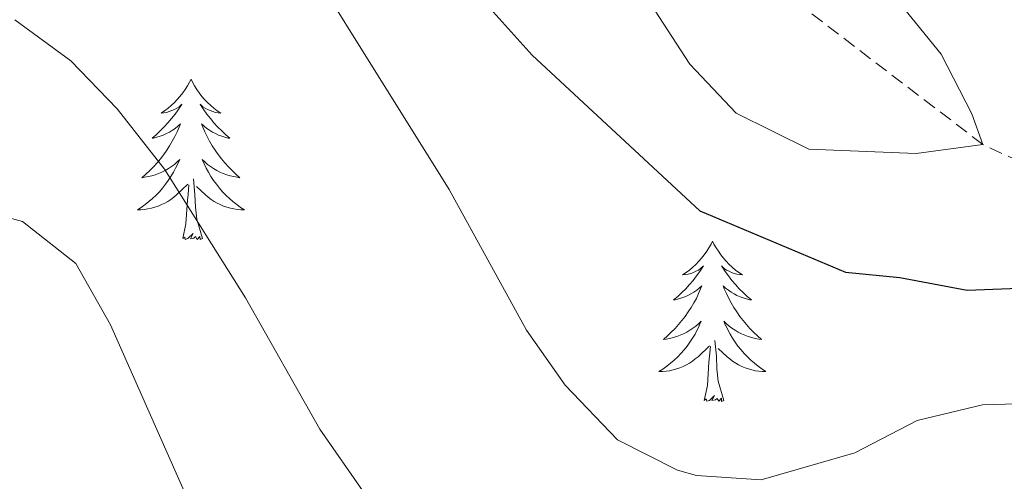
# Model space of a CAD drawing. Units: metres. Extents: x 562536 to 567018, y 4693621 to 4696632.
# Drawn here: x 564838 to 564911, y 4695264 to 4695298 of the extents above; entities that cross this region are included whole.
import ezdxf

# ---------------------------------------------------------------- set-up
doc = ezdxf.new("R2010")
doc.units = ezdxf.units.M
doc.header["$MEASUREMENT"] = 0
doc.linetypes.add('TRAZOSX2', pattern=[1.5, 1, -0.5])
for name, color, linetype, lineweight in [('Level 11', 142, 'Continuous', 13), ('Level 36', 19, 'Continuous', 40), ('Level 4', 36, 'Continuous', 30), ('Level 5', 36, 'Continuous', 0)]:
    doc.layers.add(name, color=color, linetype=linetype, lineweight=lineweight)

msp = doc.modelspace()

# ---------------------------------------------------------------- linework, layer by layer
at = {"layer": 'Level 11', "color": 142, "linetype": 'TRAZOSX2', "lineweight": 13}
msp.add_polyline3d([(565061.21, 4695216.36, 505.01), (565049.45, 4695229.7, 500.01), (565034.33, 4695234.47, 495.01), (565023.85, 4695237.94, 490.01), (565013.16, 4695242.46, 485.01), (565001.88, 4695246.32, 480.01), (564986.47, 4695249.99, 475.01), (564977.3, 4695250.6, 470.01), (564970.83, 4695250.64, 465.01), (564954.24, 4695263.78, 460.01), (564941.55, 4695272.12, 455.01), (564930.16, 4695279.38, 450.01), (564909.68, 4695288.86, 445.01), (564896.76, 4695298.74, 441.45), (564891.44, 4695305.26, 440.01), (564886.88, 4695326.02, 438.07), (564886.56, 4695332.74, 437.01), (564882.16, 4695346.42, 436.05), (564877.02, 4695355.74, 435.01), (564864.24, 4695369.14, 430.01)], dxfattribs=at)
at = {"layer": 'Level 36', "color": 92, "linetype": 'Continuous', "lineweight": 0}
for points in [[(564850.83, 4695293.71, 0.01), (564850.71, 4695293.49, 0.01), (564850.56, 4695293.21, 0.01), (564850.39, 4695292.95, 0.01), (564850.21, 4695292.69, 0.01), (564850.01, 4695292.44, 0.01), (564849.81, 4695292.2, 0.01), (564849.59, 4695291.98, 0.01), (564849.36, 4695291.76, 0.01), (564849.12, 4695291.56, 0.01), (564848.87, 4695291.37, 0.01), (564848.61, 4695291.19, 0.01), (564848.81, 4695291.21, 0.01), (564849.01, 4695291.25, 0.01), (564849.21, 4695291.31, 0.01), (564849.4, 4695291.38, 0.01), (564849.59, 4695291.46, 0.01), (564849.77, 4695291.56, 0.01), (564849.95, 4695291.67, 0.01), (564850.15, 4695291.86, 0.01), (564850.11, 4695291.8, 0.01), (564849.88, 4695291.45, 0.01), (564849.64, 4695291.12, 0.01), (564849.38, 4695290.79, 0.01), (564849.11, 4695290.47, 0.01), (564848.83, 4695290.17, 0.01), (564848.54, 4695289.88, 0.01), (564848.24, 4695289.59, 0.01), (564847.93, 4695289.32, 0.01), (564848.05, 4695289.34, 0.01), (564848.3, 4695289.4, 0.01), (564848.54, 4695289.48, 0.01), (564848.77, 4695289.56, 0.01), (564849.01, 4695289.67, 0.01), (564849.23, 4695289.78, 0.01), (564849.45, 4695289.92, 0.01), (564849.65, 4695290.06, 0.01), (564849.85, 4695290.22, 0.01), (564850.04, 4695290.39, 0.01), (564849.95, 4695290.16, 0.01), (564849.79, 4695289.8, 0.01), (564849.62, 4695289.45, 0.01), (564849.44, 4695289.1, 0.01), (564849.24, 4695288.76, 0.01), (564849.02, 4695288.43, 0.01), (564848.8, 4695288.11, 0.01), (564848.56, 4695287.8, 0.01), (564848.31, 4695287.5, 0.01), (564848.04, 4695287.2, 0.01), (564847.77, 4695286.92, 0.01), (564847.48, 4695286.65, 0.01), (564847.18, 4695286.39, 0.01), (564847.38, 4695286.42, 0.01), (564847.65, 4695286.47, 0.01), (564847.91, 4695286.53, 0.01), (564848.17, 4695286.61, 0.01), (564848.42, 4695286.7, 0.01), (564848.67, 4695286.81, 0.01), (564848.91, 4695286.93, 0.01), (564849.15, 4695287.07, 0.01), (564849.37, 4695287.22, 0.01), (564849.59, 4695287.38, 0.01), (564849.79, 4695287.56, 0.01), (564849.99, 4695287.75, 0.01), (564849.85, 4695287.42, 0.01)], [(564850.83, 4695293.71, 0.01), (564850.94, 4695293.49, 0.01), (564851.09, 4695293.21, 0.01), (564851.26, 4695292.95, 0.01), (564851.44, 4695292.69, 0.01), (564851.63, 4695292.44, 0.01), (564851.84, 4695292.2, 0.01), (564852.06, 4695291.98, 0.01), (564852.29, 4695291.76, 0.01), (564852.53, 4695291.56, 0.01), (564852.78, 4695291.37, 0.01), (564853.04, 4695291.19, 0.01), (564852.84, 4695291.21, 0.01), (564852.64, 4695291.25, 0.01), (564852.44, 4695291.31, 0.01), (564852.25, 4695291.38, 0.01), (564852.06, 4695291.46, 0.01), (564851.88, 4695291.56, 0.01), (564851.7, 4695291.67, 0.01), (564851.5, 4695291.86, 0.01), (564851.54, 4695291.8, 0.01), (564851.77, 4695291.45, 0.01), (564852.01, 4695291.12, 0.01), (564852.27, 4695290.79, 0.01), (564852.53, 4695290.47, 0.01), (564852.81, 4695290.17, 0.01), (564853.11, 4695289.88, 0.01), (564853.41, 4695289.59, 0.01), (564853.72, 4695289.32, 0.01), (564853.6, 4695289.34, 0.01), (564853.35, 4695289.4, 0.01), (564853.11, 4695289.48, 0.01), (564852.87, 4695289.56, 0.01), (564852.64, 4695289.67, 0.01), (564852.42, 4695289.78, 0.01), (564852.21, 4695289.92, 0.01), (564852, 4695290.06, 0.01), (564851.8, 4695290.22, 0.01), (564851.61, 4695290.39, 0.01), (564851.7, 4695290.16, 0.01), (564851.86, 4695289.8, 0.01), (564852.03, 4695289.45, 0.01), (564852.21, 4695289.1, 0.01), (564852.41, 4695288.76, 0.01), (564852.63, 4695288.43, 0.01), (564852.85, 4695288.11, 0.01), (564853.09, 4695287.8, 0.01), (564853.34, 4695287.5, 0.01), (564853.61, 4695287.2, 0.01), (564853.88, 4695286.92, 0.01), (564854.17, 4695286.65, 0.01), (564854.47, 4695286.39, 0.01), (564854.27, 4695286.42, 0.01), (564854, 4695286.47, 0.01), (564853.74, 4695286.53, 0.01), (564853.48, 4695286.61, 0.01), (564853.23, 4695286.7, 0.01), (564852.98, 4695286.81, 0.01), (564852.74, 4695286.93, 0.01), (564852.5, 4695287.07, 0.01), (564852.28, 4695287.22, 0.01), (564852.06, 4695287.38, 0.01), (564851.86, 4695287.56, 0.01), (564851.66, 4695287.75, 0.01), (564851.8, 4695287.42, 0.01)], [(564849.848, 4695287.424, 0.01), (564849.688, 4695287.104, 0.01), (564849.518, 4695286.794, 0.01), (564849.338, 4695286.484, 0.01), (564849.138, 4695286.184, 0.01), (564848.928, 4695285.904, 0.01), (564848.708, 4695285.624, 0.01), (564848.478, 4695285.354, 0.01), (564848.228, 4695285.094, 0.01), (564847.967, 4695284.854, 0.01), (564847.697, 4695284.614, 0.01), (564847.417, 4695284.394, 0.01), (564847.127, 4695284.184, 0.01), (564846.847, 4695283.994, 0.01), (564847.107, 4695284.004, 0.01), (564847.367, 4695284.034, 0.01), (564847.627, 4695284.074, 0.01), (564847.887, 4695284.124, 0.01), (564848.147, 4695284.204, 0.01), (564848.397, 4695284.284, 0.01), (564848.638, 4695284.394, 0.01), (564848.878, 4695284.504, 0.01), (564849.108, 4695284.634, 0.01), (564849.328, 4695284.784, 0.01), (564849.548, 4695284.944, 0.01), (564849.748, 4695285.114, 0.01), (564850.598, 4695285.904, 0.01)], [(564851.798, 4695287.424, 0.01), (564851.958, 4695287.104, 0.01), (564852.128, 4695286.794, 0.01), (564852.308, 4695286.484, 0.01), (564852.508, 4695286.184, 0.01), (564852.718, 4695285.904, 0.01), (564852.939, 4695285.624, 0.01), (564853.169, 4695285.354, 0.01), (564853.419, 4695285.094, 0.01), (564853.679, 4695284.854, 0.01), (564853.949, 4695284.614, 0.01), (564854.229, 4695284.394, 0.01), (564854.509, 4695284.184, 0.01), (564854.809, 4695283.994, 0.01), (564854.539, 4695284.004, 0.01), (564854.279, 4695284.034, 0.01), (564854.009, 4695284.074, 0.01), (564853.758, 4695284.124, 0.01), (564853.498, 4695284.204, 0.01), (564853.248, 4695284.284, 0.01), (564853.008, 4695284.394, 0.01), (564852.768, 4695284.504, 0.01), (564852.538, 4695284.634, 0.01), (564852.318, 4695284.784, 0.01), (564852.098, 4695284.944, 0.01), (564851.898, 4695285.114, 0.01), (564851.238, 4695285.734, 0.01)], [(564850.21, 4695281.86, 0.01), (564850.45, 4695282.97, 0.01), (564850.56, 4695284.72, 0.01), (564850.61, 4695285.15, 0.01), (564850.67, 4695285.87, 0.01)], [(564851.68, 4695281.86, 0.01), (564851.25, 4695283.3, 0.01), (564851.16, 4695284.2, 0.01), (564851.11, 4695285.15, 0.01), (564851.01, 4695286.31, 0.01)], [(564851.68, 4695281.86, 0.01), (564851.5, 4695281.79, 0.01), (564851.48, 4695282.03, 0.01), (564851.29, 4695281.8, 0.01), (564851.17, 4695282.01, 0.01), (564851.05, 4695281.9, 0.01), (564850.78, 4695281.85, 0.01), (564850.98, 4695282.24, 0.01), (564850.59, 4695281.86, 0.01), (564850.4, 4695281.8, 0.01), (564850.36, 4695281.97, 0.01), (564850.21, 4695281.86, 0.01)], [(564889.59, 4695281.68, 0.01), (564889.48, 4695281.46, 0.01), (564889.33, 4695281.19, 0.01), (564889.16, 4695280.92, 0.01), (564888.98, 4695280.66, 0.01), (564888.78, 4695280.42, 0.01), (564888.57, 4695280.18, 0.01), (564888.35, 4695279.95, 0.01), (564888.13, 4695279.74, 0.01), (564887.89, 4695279.53, 0.01), (564887.63, 4695279.34, 0.01), (564887.37, 4695279.16, 0.01), (564887.57, 4695279.19, 0.01), (564887.78, 4695279.23, 0.01), (564887.97, 4695279.28, 0.01), (564888.17, 4695279.35, 0.01), (564888.36, 4695279.44, 0.01), (564888.54, 4695279.53, 0.01), (564888.71, 4695279.65, 0.01), (564888.92, 4695279.84, 0.01), (564888.88, 4695279.77, 0.01), (564888.65, 4695279.43, 0.01), (564888.41, 4695279.09, 0.01), (564888.15, 4695278.76, 0.01), (564887.88, 4695278.45, 0.01), (564887.6, 4695278.14, 0.01), (564887.31, 4695277.85, 0.01), (564887.01, 4695277.57, 0.01), (564886.69, 4695277.3, 0.01), (564886.82, 4695277.32, 0.01), (564887.06, 4695277.38, 0.01), (564887.31, 4695277.45, 0.01), (564887.54, 4695277.54, 0.01), (564887.77, 4695277.64, 0.01), (564887.99, 4695277.76, 0.01), (564888.21, 4695277.89, 0.01), (564888.42, 4695278.04, 0.01), (564888.61, 4695278.19, 0.01), (564888.8, 4695278.36, 0.01), (564888.71, 4695278.14, 0.01), (564888.56, 4695277.78, 0.01), (564888.39, 4695277.42, 0.01), (564888.2, 4695277.08, 0.01), (564888, 4695276.74, 0.01), (564887.79, 4695276.41, 0.01), (564887.56, 4695276.08, 0.01), (564887.32, 4695275.77, 0.01), (564887.07, 4695275.47, 0.01), (564886.81, 4695275.18, 0.01), (564886.53, 4695274.9, 0.01), (564886.25, 4695274.63, 0.01), (564885.95, 4695274.37, 0.01), (564886.15, 4695274.39, 0.01), (564886.41, 4695274.44, 0.01), (564886.68, 4695274.5, 0.01), (564886.93, 4695274.58, 0.01), (564887.19, 4695274.68, 0.01), (564887.44, 4695274.78, 0.01), (564887.68, 4695274.91, 0.01), (564887.91, 4695275.05, 0.01), (564888.14, 4695275.2, 0.01), (564888.35, 4695275.36, 0.01), (564888.56, 4695275.54, 0.01), (564888.75, 4695275.72, 0.01), (564888.61, 4695275.4, 0.01)], [(564889.59, 4695281.68, 0.01), (564889.7, 4695281.46, 0.01), (564889.86, 4695281.19, 0.01), (564890.03, 4695280.92, 0.01), (564890.21, 4695280.66, 0.01), (564890.4, 4695280.42, 0.01), (564890.61, 4695280.18, 0.01), (564890.83, 4695279.95, 0.01), (564891.06, 4695279.74, 0.01), (564891.3, 4695279.53, 0.01), (564891.55, 4695279.34, 0.01), (564891.81, 4695279.16, 0.01), (564891.61, 4695279.19, 0.01), (564891.41, 4695279.23, 0.01), (564891.21, 4695279.28, 0.01), (564891.01, 4695279.35, 0.01), (564890.82, 4695279.44, 0.01), (564890.64, 4695279.53, 0.01), (564890.47, 4695279.65, 0.01), (564890.26, 4695279.84, 0.01), (564890.31, 4695279.77, 0.01), (564890.53, 4695279.43, 0.01), (564890.78, 4695279.09, 0.01), (564891.03, 4695278.76, 0.01), (564891.3, 4695278.45, 0.01), (564891.58, 4695278.14, 0.01), (564891.87, 4695277.85, 0.01), (564892.18, 4695277.57, 0.01), (564892.49, 4695277.3, 0.01), (564892.37, 4695277.32, 0.01), (564892.12, 4695277.38, 0.01), (564891.88, 4695277.45, 0.01), (564891.64, 4695277.54, 0.01), (564891.41, 4695277.64, 0.01), (564891.19, 4695277.76, 0.01), (564890.97, 4695277.89, 0.01), (564890.77, 4695278.04, 0.01), (564890.57, 4695278.19, 0.01), (564890.38, 4695278.36, 0.01), (564890.47, 4695278.14, 0.01), (564890.63, 4695277.78, 0.01), (564890.8, 4695277.42, 0.01), (564890.98, 4695277.08, 0.01), (564891.18, 4695276.74, 0.01), (564891.39, 4695276.41, 0.01), (564891.62, 4695276.08, 0.01), (564891.86, 4695275.77, 0.01), (564892.11, 4695275.47, 0.01), (564892.37, 4695275.18, 0.01), (564892.65, 4695274.9, 0.01), (564892.94, 4695274.63, 0.01), (564893.23, 4695274.37, 0.01), (564893.04, 4695274.39, 0.01), (564892.77, 4695274.44, 0.01), (564892.51, 4695274.5, 0.01), (564892.25, 4695274.58, 0.01), (564891.99, 4695274.68, 0.01), (564891.75, 4695274.78, 0.01), (564891.5, 4695274.91, 0.01), (564891.27, 4695275.05, 0.01), (564891.04, 4695275.2, 0.01), (564890.83, 4695275.36, 0.01), (564890.62, 4695275.54, 0.01), (564890.43, 4695275.72, 0.01), (564890.57, 4695275.4, 0.01)], [(564888.614, 4695275.404, 0.01), (564888.464, 4695275.084, 0.01), (564888.294, 4695274.764, 0.01), (564888.114, 4695274.464, 0.01), (564887.914, 4695274.164, 0.01), (564887.704, 4695273.874, 0.01), (564887.484, 4695273.594, 0.01), (564887.244, 4695273.334, 0.01), (564887.004, 4695273.074, 0.01), (564886.744, 4695272.824, 0.01), (564886.474, 4695272.594, 0.01), (564886.194, 4695272.374, 0.01), (564885.904, 4695272.164, 0.01), (564885.614, 4695271.974, 0.01), (564885.884, 4695271.984, 0.01), (564886.144, 4695272.004, 0.01), (564886.404, 4695272.044, 0.01), (564886.664, 4695272.104, 0.01), (564886.914, 4695272.174, 0.01), (564887.174, 4695272.264, 0.01), (564887.414, 4695272.364, 0.01), (564887.654, 4695272.484, 0.01), (564887.884, 4695272.614, 0.01), (564888.104, 4695272.754, 0.01), (564888.314, 4695272.914, 0.01), (564888.514, 4695273.084, 0.01), (564889.364, 4695273.884, 0.01)], [(564890.575, 4695275.404, 0.01), (564890.725, 4695275.084, 0.01), (564890.895, 4695274.764, 0.01), (564891.075, 4695274.464, 0.01), (564891.275, 4695274.164, 0.01), (564891.485, 4695273.874, 0.01), (564891.715, 4695273.594, 0.01), (564891.945, 4695273.334, 0.01), (564892.195, 4695273.074, 0.01), (564892.445, 4695272.824, 0.01), (564892.715, 4695272.594, 0.01), (564892.985, 4695272.374, 0.01), (564893.275, 4695272.164, 0.01), (564893.565, 4695271.974, 0.01), (564893.305, 4695271.984, 0.01), (564893.045, 4695272.004, 0.01), (564892.785, 4695272.044, 0.01), (564892.525, 4695272.104, 0.01), (564892.275, 4695272.174, 0.01), (564892.025, 4695272.264, 0.01), (564891.775, 4695272.364, 0.01), (564891.535, 4695272.484, 0.01), (564891.315, 4695272.614, 0.01), (564891.085, 4695272.754, 0.01), (564890.875, 4695272.914, 0.01), (564890.675, 4695273.084, 0.01), (564890.015, 4695273.704, 0.01)], [(564890.44, 4695269.83, 0.01), (564890.01, 4695271.27, 0.01), (564889.92, 4695272.18, 0.01), (564889.88, 4695273.12, 0.01), (564889.77, 4695274.29, 0.01)], [(564888.97, 4695269.83, 0.01), (564889.22, 4695270.95, 0.01), (564889.33, 4695272.69, 0.01), (564889.38, 4695273.12, 0.01), (564889.44, 4695273.85, 0.01)], [(564890.44, 4695269.83, 0.01), (564890.27, 4695269.76, 0.01), (564890.25, 4695270, 0.01), (564890.06, 4695269.78, 0.01), (564889.94, 4695269.98, 0.01), (564889.82, 4695269.88, 0.01), (564889.55, 4695269.82, 0.01), (564889.74, 4695270.21, 0.01), (564889.36, 4695269.83, 0.01), (564889.17, 4695269.78, 0.01), (564889.13, 4695269.94, 0.01), (564888.97, 4695269.83, 0.01)]]:
    msp.add_polyline3d(points, dxfattribs=at)
at = {"layer": 'Level 4', "color": 36, "linetype": 'Continuous', "lineweight": 30}
msp.add_polyline3d([(564834.16, 4695332.74, 450.01), (564839.48, 4695334.34, 450.01), (564844.47, 4695333.99, 450.01), (564849.81, 4695331.79, 450.01), (564854.87, 4695327.8, 450.01), (564858.96, 4695324.1, 450.01), (564862.56, 4695320.26, 450.01), (564865.6, 4695315.86, 450.01), (564868.02, 4695311.48, 450.01), (564872.84, 4695299.22, 450.01), (564876.18, 4695295.49, 450.01), (564888.64, 4695283.94, 450.01), (564899.48, 4695279.38, 450.01), (564903.52, 4695278.98, 450.01), (564908.52, 4695278.02, 450.01), (564914.28, 4695278.26, 450.01)], dxfattribs=at)
at = {"layer": 'Level 5', "color": 36, "linetype": 'Continuous', "lineweight": 0}
for points in [[(564835.76, 4695319.86, 455.01), (564840.76, 4695319.8, 455.01), (564845.77, 4695318.38, 455.01), (564853.73, 4695311.16, 455.01), (564854.64, 4695310.18, 455.01), (564870.02, 4695285.51, 455.01), (564875.76, 4695275.06, 455.01), (564878.63, 4695270.96, 455.01), (564882.52, 4695266.9, 455.01), (564887, 4695264.65, 455.01), (564888.4, 4695264.26, 455.01), (564893.2, 4695263.94, 455.01), (564900.16, 4695265.94, 455.01), (564904.8, 4695268.34, 455.01), (564909.67, 4695269.51, 455.01), (564938.68, 4695270.34, 455.01)], [(564881.676, 4695304.422, 445.01), (564887.916, 4695294.822, 445.01), (564891.347, 4695291.182, 445.01), (564896.758, 4695288.503, 445.01), (564904.719, 4695288.182, 445.01), (564909.68, 4695288.862, 445.01), (564908.88, 4695291.142, 445.01), (564906.59, 4695295.582, 445.01), (564899.8, 4695303.941, 445.01)], [(564837.74, 4695298.13, 460.01), (564841.9, 4695295.09, 460.01), (564845.34, 4695291.52, 460.01), (564848.86, 4695287.02, 460.01), (564854.88, 4695277.46, 460.01), (564860.4, 4695267.7, 460.01), (564863.76, 4695262.9, 460.01)], [(564832.684, 4695284.665, 465.01), (564838.315, 4695283.145, 465.01), (564842.276, 4695280.025, 465.01), (564844.836, 4695275.455, 465.01), (564852.035, 4695259.216, 465.01)]]:
    msp.add_polyline3d(points, dxfattribs=at)

doc.saveas('drawing.dxf')
